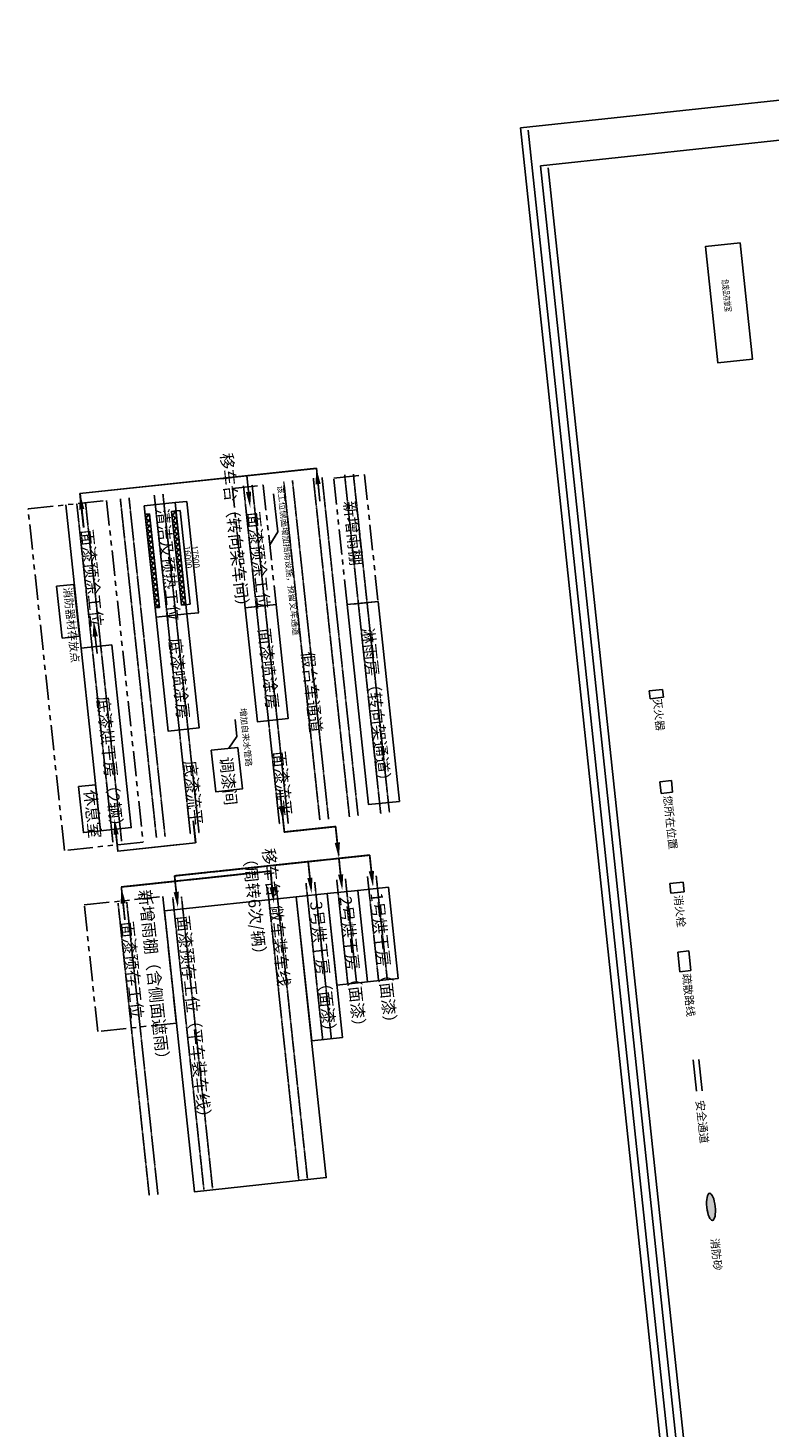
# Model space of a CAD drawing. Extents: x -2131906 to 54203, y -1153155 to 268738.
# Drawn here: x -2131906 to -2038475, y -869978 to -693638 of the extents above; entities that cross this region are included whole.
import ezdxf
from ezdxf import colors
from ezdxf.entities.mleader import LeaderData, LeaderLine
from ezdxf.math import Vec2, Vec3

# ---------------------------------------------------------------- set-up
doc = ezdxf.new("R2010")
doc.units = 0
doc.linetypes.add('PHANTOM', pattern=[63.5, 31.75, -6.35, 6.35, -6.35, 6.35, -6.35])
doc.linetypes.add('PHANTOM2', pattern=[31.75, 15.875, -3.175, 3.175, -3.175, 3.175, -3.175])
for name, color, linetype in [('PHA', 6, 'PHANTOM'), ('yhdim', 1, 'Continuous'), ('安全道', 3, 'Continuous'), ('导轨层', 4, 'PHANTOM2'), ('尺寸线', 6, 'Continuous'), ('工艺布局', 7, 'Continuous'), ('文字', 7, 'Continuous'), ('新建筑物', 190, 'Continuous')]:
    doc.layers.add(name, color=color, linetype=linetype)
doc.layers.add('钢轨', color=2, linetype='Continuous', lineweight=35)
doc.styles.add('-仿宋_GB2312', font='simfang_0.ttf', dxfattribs={"height": 3})
doc.styles.add('-黑体', font='simhei_0.ttf', dxfattribs={"width": 0.8})
doc.styles.add('FS', font='Txt.shx', dxfattribs={"width": 0.75, "bigfont": 'intecad.shx'})
doc.styles.get("Standard").update_dxf_attribs({"font": 'txt.shx', "width": 0.7, "bigfont": 'intecad.shx'})
doc.styles.add('STYLE1', font='arial.ttf', dxfattribs={"width": 0.6})
doc.styles.add('UMHZ', font='txt.shx', dxfattribs={"width": 0.75, "bigfont": 'intecad.shx'})
doc.dimstyles.get("Standard").update_dxf_attribs({"dimscale": 140, "dimtxt": 3.5, "dimasz": 2.8, "dimexe": 3, "dimexo": 0.5, "dimgap": 1, "dimtad": 1, "dimdec": 0, "dimzin": 0, "dimdsep": 46, "dimtxsty": 'Standard', "dimblk": 'OBLIQUE', "dimcen": 0.09, "dimclrd": 3, "dimclre": 3, "dimclrt": 4, "dimaunit": 1, "dimazin": 0, "dimtfac": 1, "dimtdec": 0, "dimtmove": 2, "dimatfit": 3, "dimfxl": 0, "dimtolj": 1, "dimtzin": 0, "dimarcsym": 0})
doc.dimstyles.new('STANDARD$0', dxfattribs={"dimscale": 2.5, "dimtxt": 3.5, "dimasz": 3.5, "dimexe": 3.5, "dimexo": 0, "dimgap": 2, "dimtad": 2, "dimtih": 1, "dimtoh": 1, "dimdec": 4, "dimdsep": 46, "dimtxsty": 'UMHZ', "dimcen": -3.5, "dimclrd": 256, "dimclre": 256, "dimclrt": 256, "dimadec": 0, "dimazin": 0, "dimtp": 2, "dimtfac": 0.7, "dimtdec": 4, "dimtix": 1, "dimtmove": 2, "dimatfit": 3, "dimfxl": 0, "dimarcsym": 0})
picture_1 = doc.add_image_def('image5.png', size_in_pixel=(141, 238))
picture_2 = doc.add_image_def('image6.png', size_in_pixel=(210, 292))
picture_3 = doc.add_image_def('image11.jpg', size_in_pixel=(440, 430))
picture_4 = doc.add_image_def('image9.png', size_in_pixel=(356, 198))

# ---------------------------------------------------------------- blocks, each defined once
blk = doc.blocks.new('*D85')
at = {"layer": 'Defpoints', "color": 0, "transparency": 16777216}
for p in [(-2113395, -753422), (-2111901, -767447), (-2110419, -767289)]:
    blk.add_point(p, dxfattribs=at)
at = {"layer": '工艺布局', "color": 3, "lineweight": -2, "transparency": 16777216}
for p, q in [((-2113395, -753422), (-2111904, -753263)), ((-2111912, -753273), (-2110420, -767280)), ((-2111901, -767447), (-2110410, -767288))]:
    blk.add_line(p, q, dxfattribs=at)
at = {"layer": '工艺布局', "color": 3, "transparency": 16777216}
for points in [[(-2111910, -753273), (-2111913, -753273), (-2111913, -753264)], [(-2110419, -767280), (-2110422, -767280), (-2110419, -767289)]]:
    blk.add_solid(points, dxfattribs=at)
at = {"layer": '工艺布局', "color": 3, "transparency": 16777216, "insert": (-2110788, -760236), "char_height": 8.75, "attachment_point": 5, "rotation": 276.07904, "style": 'UMHZ'}
blk.add_mtext('{\\H85.714x;17500}', dxfattribs=at)
blk = doc.blocks.new('*D84')
at = {"layer": 'Defpoints', "color": 0, "transparency": 16777216}
for p in [(-2113284, -754462), (-2112026, -766276), (-2111497, -766220)]:
    blk.add_point(p, dxfattribs=at)
at = {"layer": '工艺布局', "color": 3, "lineweight": -2, "transparency": 16777216}
for p, q in [((-2113284, -754462), (-2112746, -754405)), ((-2112754, -754414), (-2111498, -766211)), ((-2112026, -766276), (-2111488, -766219))]:
    blk.add_line(p, q, dxfattribs=at)
at = {"layer": '工艺布局', "color": 3, "transparency": 16777216}
for points in [[(-2112753, -754414), (-2112756, -754414), (-2112755, -754406)], [(-2111496, -766211), (-2111499, -766211), (-2111497, -766220)]]:
    blk.add_solid(points, dxfattribs=at)
at = {"layer": '工艺布局', "color": 3, "transparency": 16777216, "insert": (-2111748, -760272), "char_height": 8.75, "attachment_point": 5, "rotation": 276.07904, "style": 'UMHZ'}
blk.add_mtext('{\\H85.714x;16000}', dxfattribs=at)
blk = doc.blocks.new('_Oblique')
at = {"color": 0, "linetype": 'ByBlock', "lineweight": -2}
blk.add_line((-0.5, -0.5), (0.5, 0.5), dxfattribs=at)

msp = doc.modelspace()

# ---------------------------------------------------------------- hatches: boundary and pattern name
at = {"layer": '工艺布局'}
h = msp.add_hatch(dxfattribs=at)
h.set_pattern_fill('ANSI37', color=2, scale=150)
h.set_pattern_definition([(321.07904, (149303.36, -822549.6), (299.20297, 370.52887), []), (51.07904, (149303.36, -822549.6), (-370.52887, 299.20297), [])])
h.paths.add_polyline_path([(-2113284.04268, -754461.85906), (-2113818.14466, -754518.74048), (-2112559.91993, -766333.14731), (-2112025.81795, -766276.26589)])
h.paths.add_polyline_path([(-2116621.69336, -754817.31614), (-2117155.79534, -754874.19757), (-2115897.57061, -766688.6044), (-2115363.46863, -766631.72297)])
h = msp.add_hatch(color=2, dxfattribs=at)
h.dxf.hatch_style = 1
edge = h.paths.add_edge_path()
edge.add_ellipse((-2045902.16972, -842125.66123), major_axis=(-182.50329, 1713.65895), ratio=0.309736182, start_angle=0, end_angle=360)

# ---------------------------------------------------------------- linework, layer by layer
for p, q in [((-2069895.18946, -706218.68993), (-1951763.23143, -693637.73236)), ((-2069895.18946, -706218.68993), (-2022326.9805, -1152871.94608)), ((-2068915.7436, -706501.6594), (-2021347.53464, -1153154.91555))]:
    msp.add_line(p, q)
at = {"layer": 'PHA'}
for p, q in [((-2099636.16201, -794919.61796), (-2100200.74179, -789618.35894)), ((-2099616.27448, -794917.49996), (-2100180.85426, -789616.24094)), ((-2093161.96781, -794230.12154), (-2099636.16201, -794919.61796)), ((-2093170.53721, -794210.86941), (-2099618.39793, -794897.56133)), ((-2092799.77383, -797819.88672), (-2093181.85534, -794232.23955)), ((-2092779.8863, -797817.76871), (-2093161.96781, -794230.12154)), ((-2088875.43809, -797806.86136), (-2113463.88429, -800425.51091)), ((-2088873.31465, -797826.79999), (-2113451.81707, -800444.39053)), ((-2096343.27316, -801408.86804), (-2096636.7075, -798653.59502)), ((-2096323.38563, -801406.75003), (-2096616.81997, -798651.47701)), ((-2092471.5205, -800996.52953), (-2092764.95484, -798241.25651)), ((-2092451.63297, -800994.41152), (-2092745.06731, -798239.1385)), ((-2088599.76784, -800584.19101), (-2088893.20218, -797828.91799)), ((-2088579.88031, -800582.07301), (-2088873.31465, -797826.79999)), ((-2101374.72222, -799823.25695), (-2120157.25823, -801823.58178)), ((-2101366.15281, -799842.50909), (-2120155.13478, -801843.5204)), ((-2113168.3265, -803200.72255), (-2113463.88429, -800425.51091)), ((-2113148.43897, -803198.60455), (-2113441.8733, -800443.33153)), ((-2101092.60601, -802599.90011), (-2101386.04034, -799844.62709)), ((-2101072.71847, -802597.78211), (-2101366.15281, -799842.50909)), ((-2120157.25823, -801823.58178), (-2119719.39932, -805934.96441)), ((-2119992.72888, -803179.61323), (-2119697.38833, -805952.78503))]:
    msp.add_line(p, q, dxfattribs=at)
at = {"layer": 'yhdim'}
for p, q in [((-2125374.59297, -752256.99238), (-2095577.87254, -749083.66586)), ((-2125372.47496, -752276.87992), (-2095595.64207, -749105.6714)), ((-2095302.20773, -751860.94442), (-2095595.64207, -749105.6714)), ((-2095282.3202, -751858.82642), (-2095577.87254, -749083.66586)), ((-2104074.3344, -752795.16879), (-2104367.76873, -750039.89577)), ((-2104054.44686, -752793.05078), (-2104347.8812, -750037.77776)), ((-2125079.04062, -755032.15294), (-2125374.59297, -752256.99238)), ((-2125059.15309, -755030.03493), (-2125352.58743, -752274.76191)), ((-2125202.90907, -753774.63164), (-2124907.35672, -756549.7922)), ((-2125183.02153, -753772.51364), (-2124889.5872, -756527.78666)), ((-2111092.60908, -793516.83617), (-2110799.17474, -796272.10919)), ((-2111072.72155, -793514.71816), (-2110777.1692, -796289.87872)), ((-2120878.44056, -794734.70721), (-2120601.389, -797336.15014)), ((-2120858.55302, -794732.5892), (-2120581.50576, -797333.9918)), ((-2120603.50701, -797316.26261), (-2112859.05812, -796491.48509)), ((-2120601.389, -797336.15014), (-2110799.17474, -796272.10919))]:
    msp.add_line(p, q, dxfattribs=at)
at = {"layer": '安全道', "color": 3, "linetype": 'Continuous'}
for p, q in [((-2047718.62097, -827571.57241), (-2048139.00314, -823624.29167)), ((-2047035.05779, -827498.77349), (-2047455.43996, -823551.49275))]:
    msp.add_line(p, q, dxfattribs=at)
at = {"layer": '导轨层'}
for p, q in [((-2103683.53185, -751175.21636), (-2099141.64142, -793822.40009)), ((-2099701.14562, -750751.09546), (-2095159.25519, -793398.27919)), ((-2098607.01609, -750634.57156), (-2094065.12566, -793281.75529)), ((-2095974.76778, -750354.23925), (-2091432.87735, -793001.42298)), ((-2094880.63825, -750237.71535), (-2090338.74782, -792884.89907)), ((-2092032.36746, -749934.37682), (-2087490.47704, -792581.56055)), ((-2090938.23793, -749817.85291), (-2086396.3475, -792465.03664)), ((-2120277.93692, -752942.50702), (-2115736.0465, -795589.69075)), ((-2119183.80739, -752825.98312), (-2114641.91696, -795473.16685)), ((-2116005.41452, -752487.48686), (-2111463.5241, -795134.67059)), ((-2114911.28499, -752370.96295), (-2110369.39456, -795018.14668)), ((-2104777.66138, -751291.74027), (-2100235.77095, -793938.924)), ((-2125761.24432, -753526.47481), (-2121219.3539, -796173.65854)), ((-2124667.11479, -753409.9509), (-2120125.22436, -796057.13463)), ((-2089155.28244, -800528.07566), (-2087760.77782, -813622.11559)), ((-2088061.1529, -800411.55176), (-2086666.64829, -813505.59169)), ((-2101739.13361, -801868.24559), (-2097819.91784, -838668.67435)), ((-2100645.00408, -801751.72168), (-2096725.78831, -838552.15044)), ((-2096898.78776, -801352.75269), (-2094798.5401, -821073.53841)), ((-2095804.65822, -801236.22878), (-2093704.41056, -820957.0145)), ((-2093027.0351, -800940.41418), (-2091632.53048, -814034.45411)), ((-2091932.90556, -800823.89027), (-2090538.40095, -813917.9302)), ((-2120562.48514, -803872.91724), (-2116643.26937, -840673.346)), ((-2119468.35561, -803756.39333), (-2115549.13984, -840556.82209)), ((-2113676.8883, -803139.60677), (-2109757.67253, -839940.03553)), ((-2112582.75877, -803023.08286), (-2108663.543, -839823.51162))]:
    msp.add_line(p, q, dxfattribs=at)
at = {"layer": '工艺布局'}
msp.add_line((-2125225.43777, -771746.05155), (-2127146.92957, -753703.73746), dxfattribs=at)
for points in [[(-2042235.65392, -720711.74446), (-2040677.3378, -735343.93233), (-2045048.49551, -735809.45708), (-2046606.81163, -721177.26921)], [(-2113394.78801, -753421.98884), (-2111901.16648, -767446.71118), (-2115772.91914, -767859.04969), (-2117266.54067, -753834.32735)], [(-2113284.04268, -754461.85906), (-2112025.81795, -766276.26589), (-2112559.91993, -766333.14731), (-2113818.14466, -754518.74048)], [(-2116621.69336, -754817.31614), (-2115363.46863, -766631.72297), (-2115897.57061, -766688.6044), (-2117155.79534, -754874.19757)], [(-2125435.22323, -770257.75457), (-2126145.80271, -763722.5675), (-2128301.20313, -763952.11589), (-2127590.62365, -770487.30297)], [(-2100673.41333, -766250.96459), (-2099144.98405, -780602.52276), (-2103016.73671, -781014.86127), (-2104545.16599, -766663.30311)], [(-2087825.5197, -765856.98608), (-2085142.96433, -791045.4916), (-2089014.71699, -791457.83011), (-2091697.27236, -766269.32459)], [(-2111901.16648, -767446.71118), (-2110372.73719, -781798.26935), (-2114244.48985, -782210.60786), (-2115772.91914, -767859.04969)], [(-2121353.68511, -771333.71304), (-2118902.61878, -794348.59586), (-2122774.37144, -794760.93437), (-2125225.43777, -771746.05155)], [(-2105473.48735, -784248.60685), (-2104915.20683, -789490.71743), (-2108267.86941, -789847.77327), (-2108826.14993, -784605.66269)], [(-2122774.37144, -794760.93437), (-2123392.50919, -788956.77978), (-2125547.90962, -789186.32818), (-2124929.77187, -794990.48276)], [(-2090375.53759, -802258.68434), (-2089149.58938, -813770.0229), (-2093021.34204, -814182.36141), (-2094247.29025, -802671.02285)], [(-2086503.78493, -801846.34582), (-2085277.83672, -813357.68438), (-2089149.58938, -813770.0229), (-2090375.53759, -802258.68434)], [(-2098119.04291, -803083.36136), (-2094352.85949, -838446.85574), (-2110960.77111, -840215.58484), (-2114726.95454, -804852.09046)], [(-2094247.29025, -802671.02285), (-2092315.599, -820809.1072), (-2096187.35166, -821221.44571), (-2098119.04291, -803083.36136)]]:
    msp.add_lwpolyline(points, close=True, dxfattribs=at)
at = {"layer": '工艺布局', "color": 2, "linetype": 'PHANTOM', "ltscale": 100}
for points in [[(-2102274.53311, -751210.22964), (-2100673.41333, -766250.96459), (-2104566.45025, -766665.56986), (-2106167.57002, -751624.83491)], [(-2089522.40283, -749923.68965), (-2087825.5197, -765856.98608), (-2091718.55662, -766271.59135), (-2093415.43975, -750338.29492)], [(-2122001.9142, -753155.7975), (-2117421.16425, -796167.86218), (-2127325.35556, -797222.65051), (-2131906.10551, -754210.58583)], [(-2114919.78973, -803041.41754), (-2113222.9066, -818974.71397), (-2123127.09792, -820029.5023), (-2124823.98105, -804096.20587)]]:
    msp.add_lwpolyline(points, close=True, dxfattribs=at)
at = {"layer": '工艺布局'}
msp.add_ellipse((-2045902.16972, -842125.66123), major_axis=(-182.50329, 1713.65895), ratio=0.309736182, dxfattribs=at)
at = {"layer": '钢轨', "color": 5, "lineweight": 25}
for p, q in [((-1953222.48335, -698821.41674), (-2067376.93437, -710978.77305)), ((-2067376.93437, -710978.77305), (-2020550.02763, -1150671.39194)), ((-2066397.48852, -711261.74252), (-2019570.58177, -1150954.36142))]:
    msp.add_line(p, q, dxfattribs=at)

# ---------------------------------------------------------------- texts
at = {"layer": '文字', "color": 2, "style": '-仿宋_GB2312'}
for s, p in [('灭火器', (-2053182.40896, -778145.42631)), ('您所在位置', (-2051881.38177, -790361.73719)), ('消火栓', (-2050545.28782, -802907.316)), ('疏散路线', (-2049492.48655, -812792.84935)), ('安全通道', (-2047792.45913, -828755.66985)), ('消防砂', (-2045942.05063, -846130.53005))]:
    msp.add_text(s, height=1000, rotation=276.079040114, dxfattribs=at).set_placement(p)
at = {"layer": '文字', "color": 2, "attachment_point": 1, "rotation": 276.0790400993}
for s, insert, char_height, width, style in [('{\\W0.65;危废品存放室}', (-2043762.50387, -725254.22199), 773.688, 12185.3303914, 'FS'), ('{\\C256;该工位侧面增加挡雨设施，预留叉车通道}', (-2099744.2902, -751207.00666), 773.688, 17261.842885, '-黑体'), ('{\\fSimSun|b0|i0|c134|p2;\\C256;清洁及预热工位}', (-2114271.07655, -754036.11791), 1500, 12185.3303914, '-黑体'), ('{\\C256;新增雨棚}', (-2090651.94544, -753127.6122), 1500, 12185.3303914, '-黑体'), ('{\\C256;增加自来水管路}', (-2104461.24579, -779275.01), 773.688, 11331.2113746, '-黑体'), ('{\\C256;新增雨棚（含侧面遮雨）}', (-2116462.6034, -802087.23234), 1500, 22638.2518326, '-黑体')]:
    msp.add_mtext(s, dxfattribs=dict(at, insert=insert, char_height=char_height, width=width, style=style))
at = {"layer": '新建筑物', "color": 5, "attachment_point": 1, "rotation": 276.0790400993, "style": 'STYLE1'}
for s, insert, char_height, width in [('{\\fSimSun|b0|i0|c134|p2;移车台（转向架车间）}', (-2106180.64547, -747092.67491), 1500, 1612.8154002), ('{\\fSimSun|b0|i0|c134|p2;面漆预涂工位}', (-2102761.71985, -754494.12351), 1500, 22964.445374), ('{\\fSimSun|b0|i0|c134|p2;面漆预涂工位}', (-2123745.30279, -756728.85805), 1500, 22964.445374), ('{\\fSimSun|b0|i0|c134|p2;消防器材存放点}', (-2126442.34449, -764029.00014), 1000, 21254.7364995), ('面漆喷涂房', (-2101429.60729, -769163.48537), 1500, 21254.7364995), ('淋雨房（转向架通道）', (-2088389.29938, -769070.1888), 1500, 21254.7364995), ('底漆喷涂房', (-2112657.95583, -770395.2312), 1500, 21254.7364995), ('假台车通道', (-2095957.97473, -772108.40911), 1500, 21254.7364995), ('{\\fSimSun|b0|i0|c134|p2;底漆烘干房（2辆）}', (-2121743.0448, -777732.30324), 1500, 21254.7364995), ('{\\fSimSun|b0|i0|c134|p2;底漆流平}', (-2110775.77898, -785839.03785), 1500, 21254.7364995), ('调漆间', (-2106241.79749, -785356.17251), 1500, 21254.7364995), ('{\\fSimSun|b0|i0|c134|p2;面漆流平}', (-2099543.50207, -784642.80949), 1500, 21254.7364995), ('{\\fSimSun|b0|i0|c134|p2;休息室}', (-2123346.61857, -789509.73498), 1500, 21254.7364995), ('{\\fSimSun|b0|i0|c134|p2;移车台\\P（周转6次/辆）}', (-2100877.97526, -796883.38528), 1500, 2001.7836747), ('3号烘干房（面漆）', (-2094914.87444, -803560.37695), 1500, 21254.7364995), ('2号烘干房（面漆）', (-2091190.07878, -802949.59999), 1500, 21254.7364995), ('1号烘干房（面漆）', (-2087279.41924, -802471.94907), 1500, 21254.7364995), ('{\\fSimSun|b0|i0|c134|p2;面漆预存工位（平车装车线）}', (-2111638.13824, -805341.39096), 1500, 29745.251725), ('敞车装车线', (-2099984.99657, -804100.34084), 1500, 21254.7364995), ('{\\fSimSun|b0|i0|c134|p2;面漆预存工位}', (-2118670.73655, -806090.35697), 1500, 23896.8145926)]:
    msp.add_mtext(s, dxfattribs=dict(at, insert=insert, char_height=char_height, width=width))

# ---------------------------------------------------------------- dimensions: what is measured, and where the dimension line sits
at = {"layer": '工艺布局'}
for base, p1, p2, text, picture, middle in [((-2110419.17003, -767288.87976), (-2113394.78801, -753421.98884), (-2111901.16648, -767446.71118), '{\\H85.714x;17500}', '*D85', (-2110788.11887, -760236.2766)), ((-2111496.97039, -766219.94405), (-2113284.04268, -754461.85906), (-2112025.81795, -766276.26589), '{\\H85.714x;16000}', '*D84', (-2111748.22083, -760272.49865))]:
    dim = msp.add_linear_dim(base=base, p1=p1, p2=p2, angle=276.0790400999, text=text, dimstyle='STANDARD$0', override={"dimclrd": 3, "dimclre": 3, "dimclrt": 3}, dxfattribs=at)
    dim.commit()
    dim.dimension.update_dxf_attribs({"geometry": picture, "text_midpoint": middle})

# ---------------------------------------------------------------- referenced raster images: frames only (the image files are external)
image = msp.add_image(picture_1, insert=(-2053673.83276, -777121.2339), size_in_units=(1000, 1687.94326), rotation=-83.9209599007, dxfattribs=at)
image.dxf.flags = 7
image = msp.add_image(picture_3, insert=(-2052341.33502, -788577.42684), size_in_units=(1492.03999, 1458.12999), rotation=-83.9209599007, dxfattribs=at)
image.dxf.flags = 7
image = msp.add_image(picture_2, insert=(-2051087.8367, -801403.07225), size_in_units=(1213.9318, 1687.94326), rotation=-83.9209599007, dxfattribs=at)
image.dxf.flags = 7
image = msp.add_image(picture_4, insert=(-2050081.91162, -810029.68902), size_in_units=(2500, 1390.44944), rotation=-83.9209599007, dxfattribs=at)
image.dxf.flags = 7

# ---------------------------------------------------------------- leaders
at = {"layer": 'PHA'}
ml = msp.add_multileader_mtext('Standard', dxfattribs=at)
ml.set_content('', color=256)
ml.set_leader_properties()
ml.build(insert=Vec2(0, 0))
ml.multileader.update_dxf_attribs({"text_right_attachment_type": 6, "dogleg_length": 0.36, "arrow_head_size": 2000})
ctx = ml.context
ctx.base_point, ctx.arrow_head_size, ctx.plane_origin, ctx.plane_x_axis, ctx.plane_y_axis = Vec3(-2096627.10479, -798630.44793), 2000, Vec3(-2096316.75502, -801563.43815), Vec3(0.1059003162, -0.994376751), Vec3(0.994376751, 0.1059003162)
ctx.right_attachment, ctx.text_align_type = 6, 2
notes = []
notes.append((ctx, [(0, (1, 1, 0), (-2096628.63182, -798634.99521), (-0.1059003162, 0.994376751), 0.36, [(0, [(-2096199.91947, -802660.49397)], 0, [])])]))
ctx.mtext.insert, ctx.mtext.text_direction, ctx.mtext.alignment, ctx.mtext.flow_direction = Vec3(-2096624.90423, -798632.22488), Vec3(0.1059003162, -0.994376751), 3, 5
ml = msp.add_multileader_mtext('Standard', dxfattribs=at)
ml.set_content('', color=256)
ml.set_leader_properties()
ml.build(insert=Vec2(0, 0))
ml.multileader.update_dxf_attribs({"text_right_attachment_type": 6, "dogleg_length": 0.36, "arrow_head_size": 2000})
ctx = ml.context
ctx.base_point, ctx.arrow_head_size, ctx.plane_origin, ctx.plane_x_axis, ctx.plane_y_axis = Vec3(-2092755.35213, -798218.10941), 2000, Vec3(-2092445.00236, -801151.09964), Vec3(0.1059003162, -0.994376751), Vec3(0.994376751, 0.1059003162)
ctx.right_attachment, ctx.text_align_type = 6, 2
notes.append((ctx, [(0, (1, 1, 0), (-2092756.87916, -798222.6567), (-0.1059003162, 0.994376751), 0.36, [(0, [(-2092328.16681, -802248.15546)], 0, [])])]))
ctx.mtext.insert, ctx.mtext.text_direction, ctx.mtext.alignment, ctx.mtext.flow_direction = Vec3(-2092753.15157, -798219.88637), Vec3(0.1059003162, -0.994376751), 3, 5
ml = msp.add_multileader_mtext('Standard', dxfattribs=at)
ml.set_content('', color=256)
ml.set_leader_properties()
ml.build(insert=Vec2(0, 0))
ml.multileader.update_dxf_attribs({"text_right_attachment_type": 6, "dogleg_length": 0.36, "arrow_head_size": 2000})
ctx = ml.context
ctx.base_point, ctx.arrow_head_size, ctx.plane_origin, ctx.plane_x_axis, ctx.plane_y_axis = Vec3(-2088883.59947, -797805.7709), 2000, Vec3(-2088573.2497, -800738.76113), Vec3(0.1059003162, -0.994376751), Vec3(0.994376751, 0.1059003162)
ctx.right_attachment, ctx.text_align_type = 6, 2
notes.append((ctx, [(0, (1, 1, 0), (-2088885.1265, -797810.31818), (-0.1059003162, 0.994376751), 0.36, [(0, [(-2088456.41415, -801835.81695)], 0, [])])]))
ctx.mtext.insert, ctx.mtext.text_direction, ctx.mtext.alignment, ctx.mtext.flow_direction = Vec3(-2088881.39891, -797807.54785), Vec3(0.1059003162, -0.994376751), 3, 5
ml = msp.add_multileader_mtext('Standard', dxfattribs=at)
ml.set_content('', color=256)
ml.set_leader_properties()
ml.build(insert=Vec2(0, 0))
ml.multileader.update_dxf_attribs({"text_right_attachment_type": 6, "dogleg_length": 0.36, "arrow_head_size": 2000})
ctx = ml.context
ctx.base_point, ctx.arrow_head_size, ctx.plane_origin, ctx.plane_x_axis, ctx.plane_y_axis = Vec3(-2113452.15813, -800422.30244), 2000, Vec3(-2113141.80836, -803355.29267), Vec3(0.1059003162, -0.994376751), Vec3(0.994376751, 0.1059003162)
ctx.right_attachment, ctx.text_align_type = 6, 2
notes.append((ctx, [(0, (1, 1, 0), (-2113453.68515, -800426.84972), (-0.1059003162, 0.994376751), 0.36, [(0, [(-2113024.97281, -804452.34849)], 0, [])])]))
ctx.mtext.insert, ctx.mtext.text_direction, ctx.mtext.alignment, ctx.mtext.flow_direction = Vec3(-2113449.95757, -800424.07939), Vec3(0.1059003162, -0.994376751), 3, 5
ml = msp.add_multileader_mtext('Standard', dxfattribs=at)
ml.set_content('', color=256)
ml.set_leader_properties()
ml.build(insert=Vec2(0, 0))
ml.multileader.update_dxf_attribs({"text_right_attachment_type": 6, "dogleg_length": 0.36, "arrow_head_size": 2000})
ctx = ml.context
ctx.base_point, ctx.arrow_head_size, ctx.plane_origin, ctx.plane_x_axis, ctx.plane_y_axis = Vec3(-2101376.43763, -799821.48), 2000, Vec3(-2101066.08786, -802754.47022), Vec3(0.1059003162, -0.994376751), Vec3(0.994376751, 0.1059003162)
ctx.right_attachment, ctx.text_align_type = 6, 2
notes.append((ctx, [(0, (1, 1, 0), (-2101377.96466, -799826.02728), (-0.1059003162, 0.994376751), 0.36, [(0, [(-2100949.25231, -803851.52605)], 0, [])])]))
ctx.mtext.insert, ctx.mtext.text_direction, ctx.mtext.alignment, ctx.mtext.flow_direction = Vec3(-2101374.23708, -799823.25695), Vec3(0.1059003162, -0.994376751), 3, 5
ml = msp.add_multileader_mtext('Standard', dxfattribs=at)
ml.set_content('', color=256)
ml.set_leader_properties()
ml.build(insert=Vec2(0, 0))
ml.multileader.update_dxf_attribs({"text_right_attachment_type": 6, "dogleg_length": 0.36, "arrow_head_size": 2000})
ctx = ml.context
ctx.base_point, ctx.arrow_head_size, ctx.plane_origin, ctx.plane_x_axis, ctx.plane_y_axis = Vec3(-2119708.89725, -805958.03334), 2000, Vec3(-2121768.75047, -803211.36381), Vec3(-0.1059003162, 0.994376751), Vec3(-0.994376751, -0.1059003162)
ctx.right_attachment, ctx.text_align_type = 6, 2
notes.append((ctx, [(0, (1, 1, 0), (-2119707.37023, -805953.48606), (0.1059003162, -0.994376751), 0.36, [(0, [(-2120136.08257, -801927.98729)], 0, [])])]))
ctx.mtext.insert, ctx.mtext.text_direction, ctx.mtext.rotation, ctx.mtext.alignment, ctx.mtext.flow_direction = Vec3(-2119711.09781, -805956.25639), Vec3(-0.1059003162, 0.994376751), -3.1415926536, 3, 5
at = {"layer": 'yhdim'}
ml = msp.add_multileader_mtext('Standard', dxfattribs=at)
ml.set_content('', color=256)
ml.set_leader_properties()
ml.build(insert=Vec2(0, 0))
ml.multileader.update_dxf_attribs({"text_right_attachment_type": 6, "dogleg_length": 0.36, "arrow_head_size": 2000})
ctx = ml.context
ctx.base_point, ctx.arrow_head_size, ctx.plane_origin, ctx.plane_x_axis, ctx.plane_y_axis = Vec3(-2095157.00385, -753224.37154), 2000, Vec3(-2095452.59432, -750448.85301), Vec3(0.1059003162, -0.994376751), Vec3(0.994376751, 0.1059003162)
ctx.right_attachment = 6
notes.append((ctx, [(0, (1, 1, 0), (-2095157.04198, -753224.01357), (0.1059003162, -0.994376751), 0.36, [(0, [(-2095595.64207, -749105.6714)], 0, [])])]))
ctx.mtext.insert, ctx.mtext.text_direction, ctx.mtext.flow_direction = Vec3(-2095154.8033, -753226.1485), Vec3(0.1059003162, -0.994376751), 5
ml = msp.add_multileader_mtext('Standard', dxfattribs=at)
ml.set_content('', color=256)
ml.set_leader_properties()
ml.build(insert=Vec2(0, 0))
ml.multileader.update_dxf_attribs({"text_right_attachment_type": 6, "dogleg_length": 0.36, "arrow_head_size": 2000})
ctx = ml.context
ctx.base_point, ctx.arrow_head_size, ctx.plane_origin, ctx.plane_x_axis, ctx.plane_y_axis = Vec3(-2104358.16602, -750016.74868), 2000, Vec3(-2104316.10018, -750430.62181), Vec3(0.1059003162, -0.994376751), Vec3(0.994376751, 0.1059003162)
ctx.right_attachment = 6
notes.append((ctx, [(0, (1, 1, 0), (-2104359.69305, -750021.29596), (-0.1059003162, 0.994376751), 0.36, [(0, [(-2103930.9807, -754046.79472)], 0, [])])]))
ctx.mtext.insert, ctx.mtext.text_direction, ctx.mtext.flow_direction = Vec3(-2104355.96547, -750018.52563), Vec3(0.1059003162, -0.994376751), 5
ml = msp.add_multileader_mtext('Standard', dxfattribs=at)
ml.set_content('', color=256)
ml.set_leader_properties()
ml.build(insert=Vec2(0, 0))
ml.multileader.update_dxf_attribs({"text_right_attachment_type": 6, "dogleg_length": 0.36, "arrow_head_size": 2000})
ctx = ml.context
ctx.base_point, ctx.arrow_head_size, ctx.plane_origin, ctx.plane_x_axis, ctx.plane_y_axis = Vec3(-2124913.94921, -756393.46205), 2000, Vec3(-2125209.53968, -753617.94352), Vec3(0.1059003162, -0.994376751), Vec3(0.994376751, 0.1059003162)
ctx.right_attachment = 6
notes.append((ctx, [(0, (1, 1, 0), (-2124913.98733, -756393.10408), (0.1059003162, -0.994376751), 0.36, [(0, [(-2125352.58743, -752274.76191)], 0, [])])]))
ctx.mtext.insert, ctx.mtext.text_direction, ctx.mtext.flow_direction = Vec3(-2124911.74865, -756395.23901), Vec3(0.1059003162, -0.994376751), 5
ml = msp.add_multileader_mtext('Standard', dxfattribs=at)
ml.set_content('', color=256)
ml.set_leader_properties()
ml.build(insert=Vec2(0, 0))
ml.multileader.update_dxf_attribs({"text_right_attachment_type": 6, "dogleg_length": 0.36, "arrow_head_size": 2000})
ctx = ml.context
ctx.base_point, ctx.arrow_head_size, ctx.plane_origin, ctx.plane_x_axis, ctx.plane_y_axis = Vec3(-2123206.68566, -772424.22797), 2000, Vec3(-2123502.27613, -769648.70944), Vec3(0.1059003162, -0.994376751), Vec3(0.994376751, 0.1059003162)
ctx.right_attachment = 6
notes.append((ctx, [(0, (1, 1, 0), (-2123206.72378, -772423.86999), (0.1059003162, -0.994376751), 0.36, [(0, [(-2123645.32388, -768305.52783)], 0, [])])]))
ctx.mtext.insert, ctx.mtext.text_direction, ctx.mtext.flow_direction = Vec3(-2123204.4851, -772426.00492), Vec3(0.1059003162, -0.994376751), 5
ml = msp.add_multileader_mtext('Standard', dxfattribs=at)
ml.set_content('', color=256)
ml.set_leader_properties()
ml.build(insert=Vec2(0, 0))
ml.multileader.update_dxf_attribs({"text_right_attachment_type": 6, "dogleg_length": 0.36, "arrow_head_size": 2000})
ctx = ml.context
ctx.base_point, ctx.arrow_head_size, ctx.plane_origin, ctx.plane_x_axis, ctx.plane_y_axis = Vec3(-2120589.4807, -797353.53762), 2000, Vec3(-2120885.07117, -794578.01909), Vec3(0.1059003162, -0.994376751), Vec3(0.994376751, 0.1059003162)
ctx.right_attachment = 6
notes.append((ctx, [(0, (1, 1, 0), (-2120589.51882, -797353.17964), (0.1059003162, -0.994376751), 0.36, [(0, [(-2121028.11892, -793234.83748)], 0, [])])]))
ctx.mtext.insert, ctx.mtext.text_direction, ctx.mtext.flow_direction = Vec3(-2120587.28014, -797355.31457), Vec3(0.1059003162, -0.994376751), 5
at = {"layer": '尺寸线'}
ml = msp.add_multileader_mtext('Standard', dxfattribs=at)
ml.set_content('', color=256)
ml.set_leader_properties()
ml.build(insert=Vec2(0, 0))
ml.multileader.update_dxf_attribs({"text_right_attachment_type": 6, "dogleg_length": 0.36, "arrow_head_size": 2000})
ctx = ml.context
ctx.base_point, ctx.arrow_head_size, ctx.plane_origin, ctx.plane_x_axis, ctx.plane_y_axis = Vec3(-2100191.13908, -789595.21185), 2000, Vec3(-2099880.78931, -792528.20208), Vec3(0.1059003162, -0.994376751), Vec3(0.994376751, 0.1059003162)
ctx.right_attachment, ctx.text_align_type = 6, 2
notes.append((ctx, [(0, (1, 1, 0), (-2100192.66611, -789599.75913), (-0.1059003162, 0.994376751), 0.36, [(0, [(-2099763.95376, -793625.2579)], 0, [])])]))
ctx.mtext.insert, ctx.mtext.text_direction, ctx.mtext.alignment, ctx.mtext.flow_direction = Vec3(-2100188.93853, -789596.9888), Vec3(0.1059003162, -0.994376751), 3, 5
ml = msp.add_multileader_mtext('Standard', dxfattribs=at)
ml.set_content('', color=256)
ml.set_leader_properties()
ml.build(insert=Vec2(0, 0))
ml.multileader.update_dxf_attribs({"text_right_attachment_type": 6, "dogleg_length": 0.36, "arrow_head_size": 2000})
ctx = ml.context
ctx.base_point, ctx.arrow_head_size, ctx.plane_origin, ctx.plane_x_axis, ctx.plane_y_axis = Vec3(-2093172.25263, -794209.09245), 2000, Vec3(-2092861.90286, -797142.08268), Vec3(0.1059003162, -0.994376751), Vec3(0.994376751, 0.1059003162)
ctx.right_attachment, ctx.text_align_type = 6, 2
notes.append((ctx, [(0, (1, 1, 0), (-2093173.77965, -794213.63974), (-0.1059003162, 0.994376751), 0.36, [(0, [(-2092745.06731, -798239.1385)], 0, [])])]))
ctx.mtext.insert, ctx.mtext.text_direction, ctx.mtext.alignment, ctx.mtext.flow_direction = Vec3(-2093170.05207, -794210.86941), Vec3(0.1059003162, -0.994376751), 3, 5
at = {"layer": '工艺布局'}
for points in [[(-2101473.97322, -758730.59712), (-2100464.44031, -757114.83486), (-2100975.10222, -752319.85072)], [(-2106616.98673, -784345.0313), (-2105593.53503, -782861.19292), (-2105821.16775, -780723.7801)]]:
    msp.add_leader(points, dimstyle='Standard', override={"dimgap": 1, "dimtad": 0}, dxfattribs=at)
for ctx, leaders in notes:
    for number, flags, end, landing, length, lines in leaders:
        leader = LeaderData()
        leader.index, (leader.has_last_leader_line, leader.has_dogleg_vector, leader.attachment_direction) = number, flags
        leader.last_leader_point, leader.dogleg_vector, leader.dogleg_length = Vec3(end), Vec3(landing), length
        for number, points, colour, breaks in lines:
            line = LeaderLine()
            line.index, line.vertices, line.color, line.breaks = number, Vec3.list(points), colors.encode_raw_color(colour), breaks
            leader.lines.append(line)
        ctx.leaders.append(leader)

doc.saveas('drawing.dxf')
